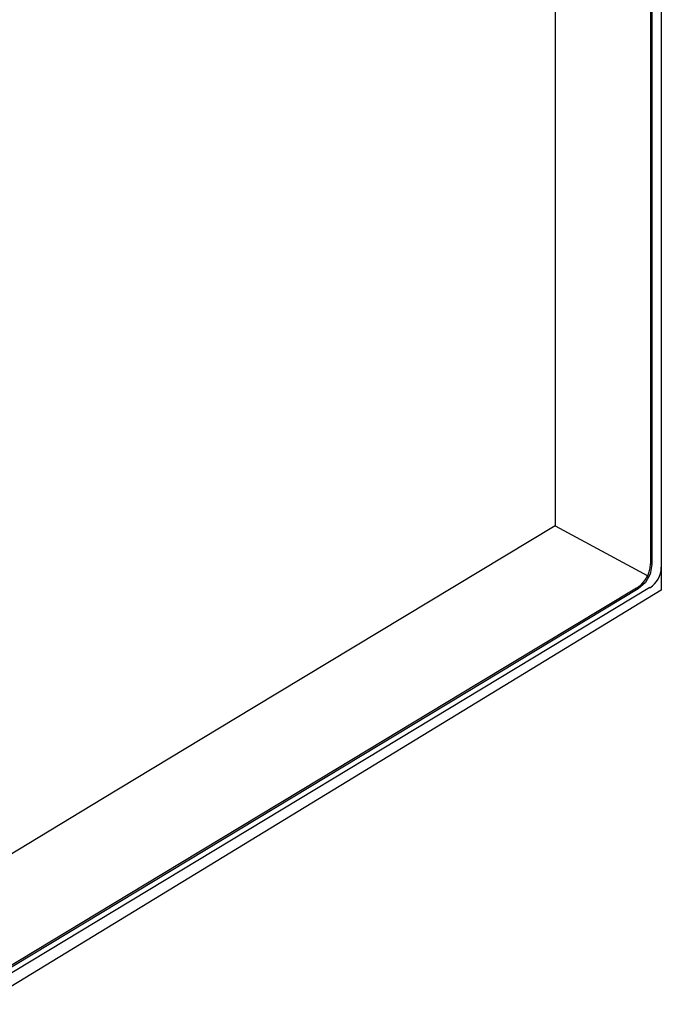
# Model space of a CAD drawing. Extents: x 0 to 34, y 0 to 22.
# Drawn here: x 25.8 to 26.5, y 6.4 to 7.5 of the extents above; entities that cross this region are included whole.
import ezdxf

# ---------------------------------------------------------------- set-up
doc = ezdxf.new("R2010")
doc.units = 0
doc.header["$LTSCALE"] = 1.87
doc.header["$MEASUREMENT"] = 0
doc.layers.get('0').update_dxf_attribs({"linetype": 'CONTINUOUS'})

msp = doc.modelspace()

# ---------------------------------------------------------------- linework, layer by layer
at = {"color": 0, "linetype": 'Continuous'}
for p, q in [((26.4017, 10.4697), (26.4017, 6.9275)), ((26.5135, 10.4549), (26.5135, 6.8599)), ((26.502, 10.4344), (26.502, 6.8877)), ((26.5035, 10.4328), (26.5035, 6.8869)), ((26.4017, 6.9275), (26.2428, 6.8318)), ((26.4017, 6.9275), (26.4992, 6.8751)), ((26.5007, 6.8791), (26.5017, 6.8834)), ((26.5017, 6.8834), (26.502, 6.8877)), ((26.5035, 6.8869), (26.5018, 6.8768)), ((26.5035, 6.8869), (26.502, 6.8877)), ((26.4922, 6.8656), (26.4962, 6.87)), ((26.4962, 6.87), (26.4992, 6.8751)), ((26.5018, 6.8768), (26.4968, 6.8679)), ((26.4992, 6.8751), (26.5007, 6.8791)), ((26.489, 6.8612), (24.992, 5.9587)), ((26.5015, 6.8626), (25.0006, 5.9572)), ((26.5135, 6.8599), (25.0035, 5.9399)), ((26.4875, 6.862), (26.3208, 6.7616)), ((26.4875, 6.862), (26.4922, 6.8656)), ((26.4968, 6.8679), (26.489, 6.8612)), ((26.2428, 6.8318), (26.084, 6.7361)), ((26.3208, 6.7616), (26.1542, 6.6612)), ((26.084, 6.7361), (25.9253, 6.6403)), ((26.1542, 6.6612), (25.9876, 6.5608)), ((25.9253, 6.6403), (25.7666, 6.5446)), ((25.9876, 6.5608), (25.821, 6.4602))]:
    msp.add_line(p, q, dxfattribs=at)
msp.add_arc((26.4885, 6.884), 0.025, 301.1017, 0, dxfattribs=at)

doc.saveas('drawing.dxf')
